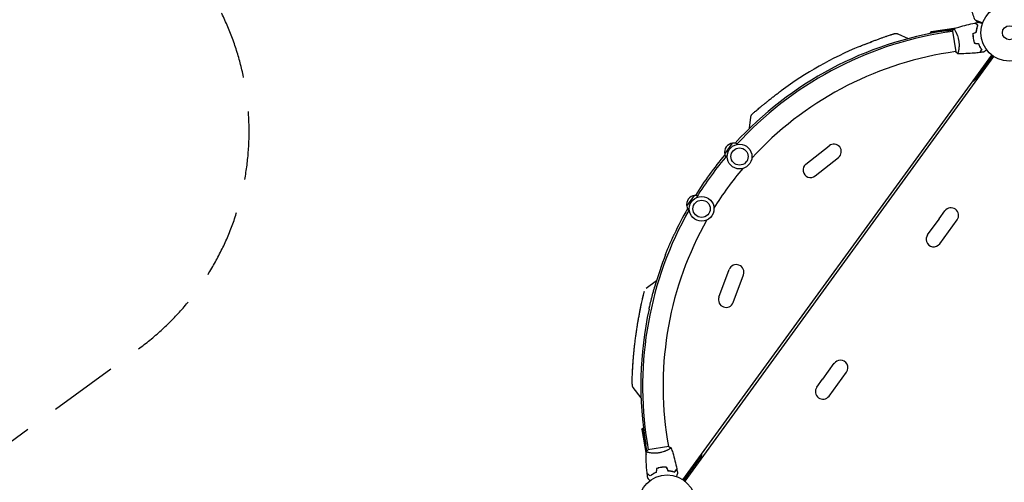
# Model space of a CAD drawing. Units: millimetres. Extents: x -9678 to 9884, y -7863 to 11186.
# Drawn here: x -7529 to -5699, y 1013 to 1873 of the extents above; entities that cross this region are included whole.
import ezdxf

# ---------------------------------------------------------------- set-up
doc = ezdxf.new("R2010")
doc.units = ezdxf.units.MM
doc.header["$LTSCALE"] = 20
doc.linetypes.add('HIDDEN', pattern=[9.525, 6.35, -3.175])
doc.layers.add('2d', color=230, linetype='Continuous')
doc.layers.add('ASTM-BufferZone', color=240, linetype='HIDDEN')

msp = doc.modelspace()

# ---------------------------------------------------------------- linework, layer by layer
at = {"layer": '2d'}
for p, q in [((-5794.1, 1854.9), (-5837.1, 1848.5)), ((-5835.4, 1850.8), (-5837.1, 1848.5)), ((-5837.1, 1848.5), (-5836.9, 1847.3)), ((-5835.4, 1850.8), (-5788.6, 1857.8)), ((-5795.6, 1851.3), (-5809.6, 1849.1)), ((-5806.2, 1852.6), (-5794.4, 1854.4)), ((-5795.7, 1851.8), (-5789.6, 1813.2)), ((-5792.4, 1855.2), (-5792.4, 1855.2)), ((-5790.5, 1852.1), (-5790.5, 1852.1)), ((-5749.1, 1861.1), (-5748.9, 1861.2)), ((-5896.9, 1846.5), (-5878.1, 1837.8)), ((-5756.6, 1836.2), (-5756.8, 1836.2)), ((-5789.7, 1813.7), (-5803.6, 1811.5)), ((-5784.6, 1814.6), (-5784.6, 1814.6)), ((-6296.4, 1017.4), (-5722.7, 1807.1)), ((-5719.5, 1804.8), (-6293.2, 1015.1)), ((-5721.1, 1805.9), (-5752, 1763.4)), ((-5749.6, 1763.3), (-5751.2, 1764.4)), ((-6172.6, 1671.2), (-6170.4, 1691.8)), ((-6218.9, 1623.1), (-6204.2, 1643.3)), ((-6068, 1604.4), (-6024.9, 1638.6)), ((-6050.6, 1582.5), (-6007.5, 1616.6)), ((-6289.4, 1526), (-6274.7, 1546.2)), ((-5831.1, 1487.8), (-5820.5, 1502.3)), ((-5820.3, 1502.7), (-5809.6, 1517.3)), ((-5819.3, 1456.4), (-5787, 1500.9)), ((-5841.9, 1472.9), (-5831.3, 1487.5)), ((-6229.5, 1356.9), (-6210.3, 1408.5)), ((-6203.3, 1347.2), (-6184.1, 1398.7)), ((-6345.6, 1387.7), (-6364.6, 1373.1)), ((-6026, 1219.5), (-6015.4, 1234.1)), ((-6036.8, 1204.7), (-6026.3, 1219.2)), ((-6025, 1173.2), (-5992.7, 1217.7)), ((-6047.7, 1189.7), (-6037, 1204.3)), ((-6374.3, 1169.9), (-6388.9, 1188.9)), ((-6372.8, 1111.1), (-6371.2, 1113.4)), ((-6372.8, 1111.1), (-6365, 1064.5)), ((-6371.2, 1113.4), (-6369.9, 1113.6)), ((-6364, 1070.6), (-6371.2, 1113.4)), ((-6363.5, 1071.1), (-6365.5, 1082.8)), ((-6363.2, 1087.1), (-6361, 1073.2)), ((-6325.6, 1093), (-6323.4, 1079.1)), ((-6322.9, 1079.2), (-6361.5, 1073.1)), ((-6360.2, 1068), (-6360.2, 1068)), ((-6322.6, 1074), (-6322.6, 1074)), ((-6294.8, 1016.3), (-6263.9, 1058.8)), ((-6263, 1056.6), (-6264.7, 1057.8)), ((-6355.9, 1025.7), (-6356, 1025.9)), ((-6334.6, 1040.7), (-6334.6, 1040.9))]:
    msp.add_line(p, q, dxfattribs=at)
for centre, radius in [((-5689.9, 1848.8), 53), ((-5689.9, 1848.8), 13), ((-6191.3, 1618.5), 23), ((-6191.3, 1618.5), 16), ((-6261.8, 1521.4), 23), ((-6261.8, 1521.4), 16), ((-6325.9, 973.4), 53)]:
    msp.add_circle(centre, radius, dxfattribs=at)
for centre, radius, start, end in [((-5707.7, 1192.9), 667, 98.5, 137.5272), ((-5705.4, 1191.3), 666, 99, 137.5477), ((-5705.4, 1191.3), 628, 99, 137.5139), ((-5700.3, 1179.9), 697, 112.6114, 126.3886), ((-5727.1, 1806.2), 5, 324, 5.1897), ((-5764.1, 1772.2), 15, 294.0736, 324), ((-6202.2, 1626.4), 17, 96.6679, 191.3321), ((-6201.4, 1626.4), 17, 69.4379, 99.8135), ((-6016.2, 1627.6), 14, 308.4066, 128.4066), ((-5707.7, 1192.9), 667, 139.9865, 148.0135), ((-5705.4, 1191.3), 666, 139.8103, 148.1897), ((-6201.9, 1625.6), 17, 188.1865, 207.7947), ((-5705.4, 1191.3), 628, 139.8441, 148.1559), ((-6059.3, 1593.4), 14, 128.4066, 308.4066), ((-6272.7, 1529.3), 17, 96.6679, 191.3321), ((-6271.9, 1529.3), 17, 80.2053, 99.8135), ((-5705.4, 1191.3), 666, 150.4523, 189), ((-5707.7, 1192.9), 667, 150.4728, 155.115), ((-6272.5, 1528.5), 17, 188.1865, 218.5621), ((-5798.3, 1509.1), 14, 324, 144), ((-5705.4, 1191.3), 628, 150.4861, 189), ((-5809.1, 1494.3), 14, 143.1022, 144.8978), ((-5819.9, 1479.4), 14, 143.1022, 144.8978), ((-5830.6, 1464.6), 14, 143.4236, 198), ((-5830.6, 1464.6), 14, 198, 324), ((-5707.7, 1192.9), 667, 158.5905, 164.091), ((-6197.2, 1403.6), 14, 339.5934, 159.5934), ((-6216.4, 1352), 14, 159.5934, 339.5934), ((-5707.7, 1192.9), 667, 167.7434, 189.5), ((-6004, 1225.9), 14, 90, 144.5764), ((-6004, 1225.9), 14, 324, 90), ((-6014.8, 1211.1), 14, 143.1022, 144.8978), ((-6036.4, 1181.4), 14, 144, 324), ((-6025.6, 1196.3), 14, 143.1022, 144.8978), ((-6276, 1067.6), 15, 324, 353.9264), ((-6296.9, 1021.9), 5, 282.8118, 324)]:
    msp.add_arc(centre, radius, start, end, dxfattribs=at)
for points, knots in [([(-5753.6, 1872), (-5754.8, 1875.1), (-5756, 1878.3), (-5758.3, 1885.2), (-5759.5, 1889.1), (-5761.5, 1896.9), (-5762.4, 1900.9), (-5763.9, 1908.8), (-5764.5, 1912.8), (-5765.3, 1918.9), (-5765.5, 1921), (-5765.7, 1923.1)], [0, 0, 0, 0, 10.003757, 10.003757, 22.094246, 22.094246, 34.223001, 34.223001, 46.347915, 46.347915, 52.72886, 52.72886, 52.72886, 52.72886]), ([(-5793.3, 1856.2), (-5790.2, 1857.3), (-5787.1, 1858.3), (-5779, 1860.8), (-5774, 1862.2), (-5764, 1864.7), (-5759.1, 1865.8), (-5754.1, 1866.8)], [0.059167, 0.059167, 0.059167, 0.059167, 10.001334, 10.001334, 25.653133, 25.653133, 40.963039, 40.963039, 40.963039, 40.963039]), ([(-5748.6, 1862.8), (-5749.2, 1863.2), (-5749.8, 1863.7), (-5750.9, 1864.4), (-5751.4, 1864.8), (-5752.1, 1865.3), (-5752.3, 1865.4), (-5752.7, 1865.7), (-5752.9, 1865.9), (-5753.3, 1866.2), (-5753.6, 1866.4), (-5753.9, 1866.6), (-5753.9, 1866.6), (-5754, 1866.7), (-5754.1, 1866.7), (-5754.1, 1866.7), (-5754.1, 1866.8), (-5754.1, 1866.8), (-5754.1, 1866.8), (-5754.1, 1866.8), (-5754.1, 1866.8), (-5754.1, 1866.8)], [0, 0, 0, 0, 0.00350666, 0.00350666, 0.00701332, 0.00701332, 0.00876665, 0.00876665, 0.01051997, 0.01051997, 0.01402663, 0.01402663, 0.01577996, 0.01577996, 0.01753329, 0.01753329, 0.02103995, 0.02103995, 0.02454661, 0.02454661, 0.02744921, 0.02744921, 0.02744921, 0.02744921]), ([(-5748.4, 1862.9), (-5749, 1863.3), (-5749.6, 1863.7), (-5750.7, 1864.5), (-5751.2, 1864.9), (-5751.8, 1865.4), (-5752, 1865.5), (-5752.4, 1865.8), (-5752.6, 1865.9), (-5753.1, 1866.3), (-5753.3, 1866.5), (-5753.6, 1866.6), (-5753.7, 1866.7), (-5753.7, 1866.7), (-5753.8, 1866.8), (-5753.8, 1866.8), (-5753.8, 1866.8), (-5753.8, 1866.8), (-5753.8, 1866.8), (-5753.8, 1866.8), (-5753.9, 1866.8), (-5753.9, 1866.8), (-5753.9, 1866.8), (-5753.9, 1866.8)], [0, 0, 0, 0, 0.0035063, 0.0035063, 0.0070126, 0.0070126, 0.00876575, 0.00876575, 0.0105189, 0.0105189, 0.0140252, 0.0140252, 0.01577835, 0.01577835, 0.01665493, 0.01665493, 0.0175315, 0.0175315, 0.02103781, 0.02103781, 0.02454411, 0.02454411, 0.0274484, 0.0274484, 0.0274484, 0.0274484]), ([(-5739.7, 1867), (-5740.5, 1867.3), (-5741.3, 1867.6), (-5743.2, 1868.3), (-5744.3, 1868.7), (-5745.8, 1869.2), (-5746.2, 1869.4), (-5747.2, 1869.7), (-5747.6, 1869.8), (-5748.8, 1870.3), (-5749.5, 1870.5), (-5750.3, 1870.8), (-5750.6, 1870.9), (-5751, 1871.1), (-5751.2, 1871.2), (-5751.6, 1871.3), (-5751.8, 1871.4), (-5752.1, 1871.5), (-5752.3, 1871.6), (-5753, 1871.8), (-5753.4, 1871.9), (-5753.5, 1872), (-5753.6, 1872), (-5753.6, 1872), (-5753.6, 1872)], [0.00283681, 0.00283681, 0.00283681, 0.00283681, 0.00632218, 0.00632218, 0.01142429, 0.01142429, 0.01397535, 0.01397535, 0.0165264, 0.0165264, 0.02162851, 0.02162851, 0.02417957, 0.02417957, 0.02673062, 0.02673062, 0.02928168, 0.02928168, 0.03183273, 0.03183273, 0.04203696, 0.04203696, 0.04203696, 0.04501362, 0.04501362, 0.04501362, 0.04501362]), ([(-5746.1, 1868.3), (-5746.1, 1868.3), (-5746.1, 1868.3), (-5746, 1868.2), (-5746, 1868.2), (-5746, 1868.2), (-5746, 1868.2), (-5746, 1868.2), (-5746, 1868.2), (-5745.9, 1868.2), (-5745.8, 1868.2), (-5745.4, 1868), (-5745.1, 1867.9), (-5744.3, 1867.6), (-5744, 1867.5), (-5743.5, 1867.2), (-5743.1, 1867.1), (-5742.1, 1866.7), (-5741.4, 1866.5), (-5740.5, 1866.1), (-5740.3, 1866), (-5740.1, 1866)], [0.03093242, 0.03093242, 0.03093242, 0.03093242, 0.03756195, 0.03756195, 0.04131815, 0.04131815, 0.04225719, 0.04225719, 0.04319624, 0.04319624, 0.04507434, 0.04507434, 0.04883054, 0.04883054, 0.05070863, 0.05070863, 0.05258673, 0.05258673, 0.05634293, 0.05634293, 0.05718798, 0.05718798, 0.05718798, 0.05718798]), ([(-5793.4, 1856.2), (-5793.4, 1856.2), (-5793.4, 1856.2), (-5793.4, 1856.2), (-5793.4, 1856.2), (-5793.3, 1856.2), (-5793.3, 1856.2), (-5793.2, 1856.2), (-5793.2, 1856.2), (-5793, 1856), (-5792.8, 1855.7), (-5792.3, 1855), (-5792.1, 1854.7), (-5791.7, 1854.1), (-5791.5, 1853.8), (-5790.9, 1852.7), (-5790.4, 1851.8), (-5789.7, 1850.6), (-5789.6, 1850.3), (-5789.3, 1849.8), (-5789.2, 1849.5), (-5788.7, 1848.7), (-5788.5, 1848.1), (-5787.9, 1846.9), (-5787.6, 1846.2), (-5787.2, 1845.2), (-5787.1, 1844.9), (-5786.8, 1844.2), (-5786.7, 1843.8), (-5786, 1842), (-5785.5, 1840.5), (-5784.9, 1838.1), (-5784.7, 1837.2), (-5784.3, 1835.6), (-5784.2, 1834.7), (-5784, 1833.9)], [0.12220864, 0.12220864, 0.12220864, 0.12220864, 0.12268837, 0.12268837, 0.12524335, 0.12524335, 0.12652085, 0.12652085, 0.12779834, 0.12779834, 0.13290832, 0.13290832, 0.13546331, 0.13546331, 0.1380183, 0.1380183, 0.14312827, 0.14312827, 0.14440577, 0.14440577, 0.14568326, 0.14568326, 0.14823825, 0.14823825, 0.15079324, 0.15079324, 0.15207073, 0.15207073, 0.15334823, 0.15334823, 0.15845821, 0.15845821, 0.16101319, 0.16101319, 0.16356818, 0.16356818, 0.16356818, 0.16356818]), ([(-5751.1, 1850.3), (-5751, 1851.6), (-5750.9, 1852.8), (-5750.6, 1855), (-5750.4, 1856.1), (-5749.9, 1858.2), (-5749.7, 1859.2), (-5749.2, 1861.1), (-5748.9, 1862), (-5748.6, 1862.8)], [0, 0, 0, 0, 0.00398181, 0.00398181, 0.00796362, 0.00796362, 0.01194542, 0.01194542, 0.01592723, 0.01592723, 0.01592723, 0.01592723]), ([(-5750.9, 1850.2), (-5750.8, 1851.5), (-5750.7, 1852.7), (-5750.4, 1855), (-5750.2, 1856.1), (-5749.8, 1857.7), (-5749.7, 1858.2), (-5749.5, 1859.2), (-5749.3, 1859.7), (-5748.9, 1861.1), (-5748.7, 1862), (-5748.4, 1862.9)], [0, 0, 0, 0, 0.00404294, 0.00404294, 0.00808588, 0.00808588, 0.01010735, 0.01010735, 0.01212882, 0.01212882, 0.01617176, 0.01617176, 0.01617176, 0.01617176]), ([(-5968.3, 1823.3), (-5965.9, 1824.3), (-5963.6, 1825.2), (-5959, 1827.1), (-5956.7, 1828), (-5952.1, 1829.8), (-5949.8, 1830.7), (-5945.4, 1832.4), (-5943.2, 1833.3), (-5938.9, 1834.9), (-5936.8, 1835.6), (-5932.8, 1837.1), (-5930.8, 1837.8), (-5927.1, 1839.2), (-5925.3, 1839.8), (-5921.9, 1841), (-5920.2, 1841.6), (-5917.2, 1842.6), (-5915.8, 1843.1), (-5913.2, 1843.9), (-5912, 1844.3), (-5909.9, 1845), (-5909, 1845.4), (-5907.3, 1845.9), (-5906.6, 1846.1), (-5905.5, 1846.5), (-5905.1, 1846.6), (-5904.4, 1846.8), (-5904.3, 1846.9), (-5904.2, 1846.9), (-5904.2, 1846.9), (-5904.2, 1846.9), (-5904.2, 1846.9), (-5904.2, 1846.9)], [0, 0, 0, 0, 7.513744, 7.513744, 15.063121, 15.063121, 22.620268, 22.620268, 30.167374, 30.167374, 37.715454, 37.715454, 45.221931, 45.221931, 52.705218, 52.705218, 60.164797, 60.164797, 67.564491, 67.564491, 74.916528, 74.916528, 82.227634, 82.227634, 89.488269, 89.488269, 96.715496, 96.715496, 103.920528, 103.920528, 104.664686, 104.664686, 105.193899, 105.193899, 105.193899, 105.193899]), ([(-5955.3, 1828.6), (-5955, 1828.7), (-5954.7, 1828.8), (-5952.2, 1829.8), (-5949.9, 1830.7), (-5946.4, 1832), (-5945.2, 1832.5), (-5944, 1833)], [14.089576, 14.089576, 14.089576, 14.089576, 15.014927, 15.014927, 22.571374, 22.571374, 26.769671, 26.769671, 26.769671, 26.769671]), ([(-5919, 1842), (-5918.9, 1842), (-5918.9, 1842), (-5917.3, 1842.6), (-5915.8, 1843.1), (-5913.3, 1843.9), (-5912.1, 1844.3), (-5909.9, 1845), (-5909, 1845.3), (-5907.4, 1845.9), (-5906.7, 1846.1), (-5905.5, 1846.5), (-5905.1, 1846.6), (-5904.5, 1846.8), (-5904.3, 1846.9), (-5904.2, 1846.9), (-5904.2, 1846.9), (-5904.2, 1846.9), (-5904.2, 1846.9), (-5904.2, 1846.9), (-5904.2, 1846.9), (-5904.2, 1846.9), (-5904.2, 1846.9), (-5904.2, 1846.9), (-5904.2, 1846.9), (-5904.2, 1846.9), (-5904.2, 1846.9), (-5904.1, 1846.9), (-5904, 1847), (-5903.6, 1847.1), (-5903.5, 1847.1), (-5902.7, 1847.3), (-5902.1, 1847.4), (-5900.6, 1847.4), (-5899.6, 1847.3), (-5898.1, 1846.9), (-5897.5, 1846.7), (-5896.9, 1846.5)], [59.667663, 59.667663, 59.667663, 59.667663, 60.107098, 60.107098, 67.510978, 67.510978, 74.866399, 74.866399, 82.169434, 82.169434, 89.438238, 89.438238, 96.659027, 96.659027, 103.849661, 103.849661, 104.632901, 104.632901, 105.220323, 105.220323, 105.247896, 105.247896, 105.250814, 105.250814, 105.253753, 105.253753, 105.259683, 105.259683, 105.633283, 105.633283, 106.21904, 106.21904, 107.982183, 107.982183, 110.853652, 110.853652, 112.67075, 112.67075, 112.67075, 112.67075]), ([(-5784, 1833.9), (-5783.9, 1833), (-5783.8, 1832.2), (-5783.6, 1830.5), (-5783.6, 1829.6), (-5783.5, 1828.4), (-5783.5, 1828), (-5783.4, 1827.2), (-5783.4, 1826.8), (-5783.4, 1825.5), (-5783.4, 1824.8), (-5783.5, 1823.2), (-5783.5, 1822.5), (-5783.7, 1821), (-5783.7, 1820.3), (-5783.9, 1818.3), (-5784.1, 1817.1), (-5784.4, 1815.4), (-5784.5, 1814.9), (-5784.7, 1813.9), (-5784.8, 1813.4), (-5785.1, 1812.2), (-5785.3, 1811.5), (-5785.5, 1810.7), (-5785.6, 1810.5), (-5785.7, 1810.1), (-5785.8, 1810), (-5785.9, 1809.8), (-5785.9, 1809.8), (-5785.9, 1809.8), (-5786, 1809.8), (-5786, 1809.8), (-5786, 1809.8), (-5786, 1809.8), (-5786, 1809.8), (-5786, 1809.8)], [0.16356818, 0.16356818, 0.16356818, 0.16356818, 0.1661247, 0.1661247, 0.16868122, 0.16868122, 0.16995948, 0.16995948, 0.17123774, 0.17123774, 0.17379425, 0.17379425, 0.17635077, 0.17635077, 0.17890729, 0.17890729, 0.18402032, 0.18402032, 0.18657684, 0.18657684, 0.18913336, 0.18913336, 0.19424639, 0.19424639, 0.19680291, 0.19680291, 0.19935943, 0.19935943, 0.20063769, 0.20063769, 0.20191595, 0.20191595, 0.20447247, 0.20447247, 0.20490292, 0.20490292, 0.20490292, 0.20490292]), ([(-5757.7, 1847.4), (-5757.8, 1845.9), (-5757.8, 1844.4), (-5757.6, 1842), (-5757.6, 1841.3), (-5757.4, 1839.7), (-5757.3, 1838.9), (-5757.2, 1838.1)], [0, 0, 0, 0, 0.004702909, 0.004702909, 0.007054363, 0.007054363, 0.009405818, 0.009405818, 0.009405818, 0.009405818]), ([(-5757.5, 1847.2), (-5757.6, 1845.8), (-5757.6, 1844.3), (-5757.4, 1842), (-5757.3, 1841.2), (-5757.2, 1839.7), (-5757.1, 1838.9), (-5757, 1838.2)], [0, 0, 0, 0, 0.004616902, 0.004616902, 0.006925353, 0.006925353, 0.009233803, 0.009233803, 0.009233803, 0.009233803]), ([(-5757.2, 1838.1), (-5756.9, 1836.6), (-5756.6, 1835), (-5756, 1832.8), (-5755.8, 1832.1), (-5755.3, 1830.6), (-5755.1, 1829.9), (-5754.9, 1829.2)], [0.009405818, 0.009405818, 0.009405818, 0.009405818, 0.01410835, 0.01410835, 0.016459616, 0.016459616, 0.018810883, 0.018810883, 0.018810883, 0.018810883]), ([(-5757, 1838.2), (-5756.7, 1836.6), (-5756.4, 1835.1), (-5755.8, 1832.9), (-5755.6, 1832.2), (-5755.2, 1830.8), (-5755, 1830), (-5754.7, 1829.4)], [0.009233803, 0.009233803, 0.009233803, 0.009233803, 0.013850802, 0.013850802, 0.016159301, 0.016159301, 0.0184678, 0.0184678, 0.0184678, 0.0184678]), ([(-5968.2, 1823.3), (-5965.9, 1824.3), (-5963.6, 1825.2), (-5960, 1826.7), (-5958.7, 1827.2), (-5957.3, 1827.8)], [0.025206, 0.025206, 0.025206, 0.025206, 7.460269, 7.460269, 11.832086, 11.832086, 11.832086, 11.832086]), ([(-5786, 1809.8), (-5787.1, 1810.7), (-5788.1, 1811.7), (-5789.3, 1812.9), (-5789.5, 1813.1), (-5789.6, 1813.2)], [0, 0, 0, 0, 4.405135, 4.405135, 5.108724, 5.108724, 5.108724, 5.108724]), ([(-5745.4, 1811.8), (-5748.7, 1811.4), (-5752, 1811.1), (-5760.5, 1810.4), (-5765.6, 1810.1), (-5775.9, 1809.7), (-5780.9, 1809.7), (-5786, 1809.8)], [0, 0, 0, 0, 10.001335, 10.001335, 25.652861, 25.652861, 40.904303, 40.904303, 40.904303, 40.904303]), ([(-5747.6, 1828.4), (-5747.2, 1827.3), (-5746.7, 1826.2), (-5745.7, 1824.1), (-5745.1, 1823.1), (-5744.1, 1821.3), (-5743.5, 1820.4), (-5742.5, 1818.8), (-5741.9, 1818), (-5741.4, 1817.3)], [0, 0, 0, 0, 0.00398181, 0.00398181, 0.00796362, 0.00796362, 0.01194542, 0.01194542, 0.01592723, 0.01592723, 0.01592723, 0.01592723]), ([(-5747.5, 1828.6), (-5747, 1827.4), (-5746.5, 1826.3), (-5745.5, 1824.2), (-5745, 1823.2), (-5744.2, 1821.8), (-5743.9, 1821.3), (-5743.3, 1820.5), (-5743.1, 1820), (-5742.2, 1818.8), (-5741.7, 1818), (-5741.2, 1817.3)], [0, 0, 0, 0, 0.00404294, 0.00404294, 0.00808588, 0.00808588, 0.01010735, 0.01010735, 0.01212882, 0.01212882, 0.01617176, 0.01617176, 0.01617176, 0.01617176]), ([(-5741.4, 1817.3), (-5741.9, 1816.7), (-5742.3, 1816.1), (-5743.1, 1815), (-5743.4, 1814.5), (-5743.9, 1813.9), (-5744.1, 1813.7), (-5744.4, 1813.3), (-5744.5, 1813.1), (-5744.8, 1812.6), (-5745, 1812.4), (-5745.2, 1812.1), (-5745.3, 1812), (-5745.3, 1811.9), (-5745.4, 1811.9), (-5745.4, 1811.9), (-5745.4, 1811.9), (-5745.4, 1811.8), (-5745.4, 1811.8), (-5745.4, 1811.8), (-5745.4, 1811.8), (-5745.4, 1811.8)], [0, 0, 0, 0, 0.00350666, 0.00350666, 0.00701332, 0.00701332, 0.00876665, 0.00876665, 0.01051997, 0.01051997, 0.01402663, 0.01402663, 0.01577996, 0.01577996, 0.01753329, 0.01753329, 0.02103995, 0.02103995, 0.02454661, 0.02454661, 0.02744921, 0.02744921, 0.02744921, 0.02744921]), ([(-5741.2, 1817.3), (-5741.6, 1816.7), (-5742.1, 1816.1), (-5742.8, 1815), (-5743.2, 1814.5), (-5743.7, 1813.9), (-5743.8, 1813.7), (-5744.1, 1813.3), (-5744.2, 1813.1), (-5744.6, 1812.6), (-5744.8, 1812.4), (-5745, 1812.1), (-5745, 1812), (-5745.1, 1812), (-5745.1, 1812), (-5745.1, 1811.9), (-5745.1, 1811.9), (-5745.1, 1811.9), (-5745.1, 1811.9), (-5745.1, 1811.9), (-5745.1, 1811.9), (-5745.1, 1811.9), (-5745.2, 1811.9), (-5745.2, 1811.9)], [0, 0, 0, 0, 0.0035063, 0.0035063, 0.0070126, 0.0070126, 0.00876575, 0.00876575, 0.0105189, 0.0105189, 0.0140252, 0.0140252, 0.01577835, 0.01577835, 0.01665493, 0.01665493, 0.0175315, 0.0175315, 0.02103781, 0.02103781, 0.02454411, 0.02454411, 0.0274484, 0.0274484, 0.0274484, 0.0274484]), ([(-5732.3, 1816.9), (-5732.5, 1816.8), (-5732.6, 1816.7), (-5733.4, 1816), (-5734.1, 1815.5), (-5734.9, 1814.9), (-5735.2, 1814.6), (-5735.6, 1814.3), (-5735.9, 1814.1), (-5736.3, 1813.7), (-5736.5, 1813.6), (-5736.8, 1813.3), (-5736.9, 1813.2), (-5737.1, 1813.1), (-5737.2, 1813), (-5737.2, 1813), (-5737.3, 1813), (-5737.3, 1812.9), (-5737.3, 1812.9), (-5737.3, 1812.9), (-5737.3, 1812.9), (-5737.3, 1812.9), (-5737.3, 1812.9), (-5737.3, 1812.9)], [0.00292306, 0.00292306, 0.00292306, 0.00292306, 0.00379004, 0.00379004, 0.00758008, 0.00758008, 0.0094751, 0.0094751, 0.01137012, 0.01137012, 0.01326514, 0.01326514, 0.01516016, 0.01516016, 0.01705518, 0.01705518, 0.01800269, 0.01800269, 0.0189502, 0.0189502, 0.02274024, 0.02274024, 0.02935902, 0.02935902, 0.02935902, 0.02935902]), ([(-6170.4, 1691.8), (-6170.3, 1692.7), (-6170, 1693.7), (-6169.3, 1695.4), (-6168.8, 1696.3), (-6167.9, 1697.4), (-6167.6, 1697.7), (-6167.2, 1698.1), (-6167.1, 1698.1), (-6167.1, 1698.2), (-6167, 1698.2), (-6167, 1698.2), (-6167, 1698.2), (-6167, 1698.2), (-6167, 1698.2), (-6167, 1698.2), (-6167, 1698.2), (-6167, 1698.2), (-6167, 1698.2), (-6167, 1698.2), (-6167, 1698.2), (-6167, 1698.2), (-6167, 1698.2), (-6167, 1698.2), (-6167, 1698.2), (-6167, 1698.2), (-6167, 1698.2), (-6167, 1698.2), (-6167, 1698.2), (-6167, 1698.2), (-6167, 1698.2), (-6167, 1698.2), (-6167, 1698.2), (-6167, 1698.2), (-6167, 1698.2), (-6166.9, 1698.3), (-6166.9, 1698.3), (-6166.6, 1698.5), (-6166.4, 1698.8), (-6165.6, 1699.4), (-6165.2, 1699.8), (-6164, 1700.8), (-6163.4, 1701.4), (-6161.9, 1702.7), (-6161, 1703.4), (-6159.1, 1705), (-6158.1, 1705.9), (-6155.8, 1707.8), (-6154.6, 1708.9), (-6152, 1711), (-6150.6, 1712.2), (-6147.7, 1714.6), (-6146.2, 1715.8), (-6143, 1718.4), (-6141.3, 1719.8), (-6137.8, 1722.6), (-6136, 1724), (-6132.4, 1726.9), (-6130.5, 1728.3), (-6126.7, 1731.3), (-6124.7, 1732.8), (-6121.7, 1735), (-6120.7, 1735.8), (-6117.8, 1738), (-6115.8, 1739.5), (-6113.8, 1741)], [0, 0, 0, 0, 2.849261, 2.849261, 5.708602, 5.708602, 7.127525, 7.127525, 7.305372, 7.305372, 7.372062, 7.372062, 7.397074, 7.397074, 7.401486, 7.401486, 7.403694, 7.403694, 7.405924, 7.405924, 7.408131, 7.408131, 7.410349, 7.410349, 7.412573, 7.412573, 7.417057, 7.417057, 7.452901, 7.452901, 7.593974, 7.593974, 8.017175, 8.017175, 9.286836, 9.286836, 13.097267, 13.097267, 20.330878, 20.330878, 27.527544, 27.527544, 34.722222, 34.722222, 41.9714, 41.9714, 49.26359, 49.26359, 56.597367, 56.597367, 63.978668, 63.978668, 71.407082, 71.407082, 78.874905, 78.874905, 86.37638, 86.37638, 93.90895, 93.90895, 101.448337, 101.448337, 105.221061, 105.221061, 112.668866, 112.668866, 112.668866, 112.668866]), ([(-6125, 1732.6), (-6124.2, 1733.1), (-6123.5, 1733.7), (-6121.7, 1735), (-6120.7, 1735.8), (-6117.8, 1738), (-6115.8, 1739.5), (-6113.8, 1741)], [91.587681, 91.587681, 91.587681, 91.587681, 94.451786, 94.451786, 98.228448, 98.228448, 105.679323, 105.679323, 105.679323, 105.679323]), ([(-6155.1, 1708.4), (-6154.5, 1708.9), (-6153.9, 1709.4), (-6152, 1711), (-6150.6, 1712.2), (-6147.7, 1714.6), (-6146.2, 1715.8), (-6143, 1718.4), (-6141.3, 1719.8), (-6137.9, 1722.5), (-6136.3, 1723.8), (-6134.6, 1725.1)], [46.010493, 46.010493, 46.010493, 46.010493, 49.602806, 49.602806, 56.972239, 56.972239, 64.394092, 64.394092, 71.884222, 71.884222, 78.907866, 78.907866, 78.907866, 78.907866]), ([(-6328.6, 1436.4), (-6327.8, 1438.5), (-6327, 1440.6), (-6325.3, 1444.7), (-6324.5, 1446.8), (-6323.4, 1449.3), (-6323.2, 1449.7), (-6322.8, 1450.7), (-6322.6, 1451.2), (-6322, 1452.7), (-6321.6, 1453.6), (-6320.4, 1456.4), (-6319.7, 1458.1), (-6318.6, 1460.6), (-6318.2, 1461.5), (-6317.5, 1463), (-6317.2, 1463.8), (-6316.2, 1465.9), (-6315.6, 1467.2), (-6315, 1468.7), (-6314.8, 1469), (-6314.6, 1469.6), (-6314.5, 1469.8), (-6314.1, 1470.6), (-6313.9, 1471.1), (-6313.3, 1472.4), (-6313, 1473.1), (-6312.7, 1473.6)], [0, 0, 0, 0, 0.0067353, 0.0067353, 0.0134706, 0.0134706, 0.01515443, 0.01515443, 0.01683825, 0.01683825, 0.0202059, 0.0202059, 0.0269412, 0.0269412, 0.03030885, 0.03030885, 0.0336765, 0.0336765, 0.0404118, 0.0404118, 0.04209563, 0.04209563, 0.04377946, 0.04377946, 0.04714711, 0.04714711, 0.05388241, 0.05388241, 0.05388241, 0.05388241]), ([(-6359.5, 1334.5), (-6359.3, 1335.2), (-6359.1, 1336), (-6358.9, 1337.3), (-6358.8, 1337.5), (-6358.7, 1338.1), (-6358.6, 1338.4), (-6358.4, 1339.3), (-6358.3, 1339.9), (-6357.8, 1342), (-6357.5, 1343.5), (-6356.9, 1345.9), (-6356.7, 1346.8), (-6356.3, 1348.6), (-6356, 1349.5), (-6355.4, 1352.3), (-6354.9, 1354.2), (-6354.1, 1357.2), (-6353.8, 1358.3), (-6353.3, 1360.4), (-6353, 1361.5), (-6352.2, 1364.7), (-6351.6, 1366.9), (-6350.4, 1371.3), (-6349.8, 1373.5), (-6349.1, 1375.8)], [0, 0, 0, 0, 0.00698765, 0.00698765, 0.00873456, 0.00873456, 0.01048147, 0.01048147, 0.01397529, 0.01397529, 0.02096294, 0.02096294, 0.02445676, 0.02445676, 0.02795058, 0.02795058, 0.03493823, 0.03493823, 0.03843205, 0.03843205, 0.04192587, 0.04192587, 0.04891352, 0.04891352, 0.05590116, 0.05590116, 0.05590116, 0.05590116]), ([(-6390.9, 1195.1), (-6390.9, 1195.2), (-6390.9, 1195.2), (-6390.9, 1195.4), (-6390.9, 1195.7), (-6390.9, 1196.5), (-6390.9, 1197.1), (-6390.9, 1198.5), (-6390.8, 1199.3), (-6390.8, 1201.2), (-6390.8, 1202.3), (-6390.7, 1204.7), (-6390.6, 1206), (-6390.5, 1208.9), (-6390.5, 1210.5), (-6390.4, 1213.9), (-6390.3, 1215.7), (-6390.1, 1219.5), (-6390, 1221.5), (-6389.8, 1225.7), (-6389.6, 1227.9), (-6389.3, 1232.4), (-6389.2, 1234.8), (-6388.8, 1239.7), (-6388.6, 1242.2), (-6388.2, 1247.3), (-6388, 1249.9), (-6387.5, 1255.2), (-6387.2, 1257.9), (-6386.6, 1263.4), (-6386.3, 1266.2), (-6385.7, 1271.7), (-6385.4, 1274.6), (-6384.6, 1280.2), (-6384.3, 1283), (-6383.5, 1288.6), (-6383.1, 1291.4), (-6382.3, 1297), (-6381.9, 1299.7), (-6381, 1305.1), (-6380.6, 1307.8), (-6379.7, 1313.1), (-6379.2, 1315.7), (-6378.3, 1320.8), (-6377.9, 1323.2), (-6376.9, 1328), (-6376.5, 1330.4), (-6375.6, 1334.8), (-6375.2, 1337), (-6374.3, 1341.1), (-6373.9, 1343.1), (-6373.1, 1346.9), (-6372.7, 1348.6), (-6371.9, 1352), (-6371.6, 1353.5), (-6370.9, 1356.4), (-6370.6, 1357.7), (-6370, 1360.2), (-6369.8, 1361.2), (-6369.3, 1363.2), (-6369.1, 1364), (-6368.8, 1365.4), (-6368.6, 1366), (-6368.4, 1366.9), (-6368.3, 1367.2), (-6368.2, 1367.5), (-6368.2, 1367.6), (-6368.2, 1367.6), (-6368.2, 1367.6), (-6368.2, 1367.6), (-6368.2, 1367.6), (-6368.2, 1367.6), (-6368.2, 1367.6), (-6368.2, 1367.6)], [0, 0, 0, 0, 4.363212, 4.363212, 12.56305, 12.56305, 20.783182, 20.783182, 29.040852, 29.040852, 37.311673, 37.311673, 45.641976, 45.641976, 53.984244, 53.984244, 62.363174, 62.363174, 70.809422, 70.809422, 79.245484, 79.245484, 87.696441, 87.696441, 96.187494, 96.187494, 104.68107, 104.68107, 113.19275, 113.19275, 121.687052, 121.687052, 130.213038, 130.213038, 138.707139, 138.707139, 147.226525, 147.226525, 155.706424, 155.706424, 164.206597, 164.206597, 172.662119, 172.662119, 181.100991, 181.100991, 189.547618, 189.547618, 197.929101, 197.929101, 206.280036, 206.280036, 214.603448, 214.603448, 222.897094, 222.897094, 231.158199, 231.158199, 239.369346, 239.369346, 247.576482, 247.576482, 255.80277, 255.80277, 264.037782, 264.037782, 267.866426, 267.866426, 269.142354, 269.142354, 269.567656, 269.567656, 269.568747, 269.568747, 269.568747, 269.568747]), ([(-6371.6, 1353.6), (-6371.5, 1353.9), (-6371.4, 1354.2), (-6371, 1356), (-6370.7, 1357.3), (-6370.2, 1359.5), (-6370, 1360.3), (-6369.8, 1361.1)], [220.325232, 220.325232, 220.325232, 220.325232, 222.003729, 222.003729, 230.256833, 230.256833, 236.435059, 236.435059, 236.435059, 236.435059]), ([(-6376.6, 1330), (-6376.4, 1330.7), (-6376.3, 1331.3), (-6375.7, 1334.1), (-6375.3, 1336.3), (-6374.6, 1339.8), (-6374.3, 1341.2), (-6374, 1342.5)], [186.369618, 186.369618, 186.369618, 186.369618, 188.625074, 188.625074, 197.012907, 197.012907, 202.625136, 202.625136, 202.625136, 202.625136]), ([(-6380.9, 1305.9), (-6380.7, 1307.2), (-6380.5, 1308.4), (-6380, 1311.5), (-6379.6, 1313.3), (-6379.3, 1315.1)], [159.378848, 159.378848, 159.378848, 159.378848, 163.292119, 163.292119, 169.23605, 169.23605, 169.23605, 169.23605]), ([(-6388.1, 1248.6), (-6388, 1249.6), (-6387.9, 1250.6), (-6387.6, 1253.3), (-6387.5, 1254.9), (-6387.3, 1256.5)], [100.425145, 100.425145, 100.425145, 100.425145, 103.759129, 103.759129, 108.825657, 108.825657, 108.825657, 108.825657]), ([(-6390, 1220.9), (-6390, 1221.6), (-6389.9, 1222.2), (-6389.8, 1225), (-6389.7, 1227.2), (-6389.4, 1230.8), (-6389.3, 1232.1), (-6389.3, 1233.5)], [67.148018, 67.148018, 67.148018, 67.148018, 69.884959, 69.884959, 78.334685, 78.334685, 83.339093, 83.339093, 83.339093, 83.339093]), ([(-6390.4, 1212.3), (-6390.4, 1213.8), (-6390.3, 1215.3), (-6390.2, 1217.6), (-6390.2, 1218.2), (-6390.1, 1218.8)], [54.188281, 54.188281, 54.188281, 54.188281, 61.473196, 61.473196, 64.204011, 64.204011, 64.204011, 64.204011]), ([(-6390.9, 1197), (-6390.9, 1197.2), (-6390.9, 1197.3), (-6390.9, 1198.2), (-6390.8, 1199), (-6390.8, 1200.4), (-6390.8, 1200.9), (-6390.8, 1201.4)], [17.355254, 17.355254, 17.355254, 17.355254, 19.888998, 19.888998, 28.141845, 28.141845, 32.27841, 32.27841, 32.27841, 32.27841]), ([(-6390.9, 1195.1), (-6390.9, 1194.2), (-6390.8, 1193.3), (-6390.2, 1191.1), (-6389.7, 1189.9), (-6388.9, 1188.9)], [0.1449174, 0.1449174, 0.1449174, 0.1449174, 0.5, 0.5, 1, 1, 1, 1]), ([(-6362.9, 1028.9), (-6363.3, 1032.2), (-6363.6, 1035.5), (-6364.3, 1043.9), (-6364.7, 1049.1), (-6365, 1059.3), (-6365, 1064.4), (-6364.9, 1069.4)], [0, 0, 0, 0, 10.001335, 10.001335, 25.652861, 25.652861, 40.904303, 40.904303, 40.904303, 40.904303]), ([(-6364.9, 1069.5), (-6364.1, 1070.5), (-6363, 1071.6), (-6361.8, 1072.8), (-6361.6, 1072.9), (-6361.5, 1073.1)], [0, 0, 0, 0, 4.405135, 4.405135, 5.108724, 5.108724, 5.108724, 5.108724]), ([(-6340.8, 1067.5), (-6341.7, 1067.4), (-6342.5, 1067.3), (-6344.2, 1067.1), (-6345.1, 1067), (-6346.3, 1067), (-6346.7, 1066.9), (-6347.5, 1066.9), (-6348, 1066.9), (-6349.2, 1066.9), (-6350, 1066.9), (-6351.5, 1067), (-6352.2, 1067), (-6353.7, 1067.1), (-6354.4, 1067.2), (-6356.4, 1067.4), (-6357.6, 1067.6), (-6359.3, 1067.9), (-6359.9, 1068), (-6360.8, 1068.2), (-6361.3, 1068.3), (-6362.6, 1068.6), (-6363.2, 1068.8), (-6364, 1069), (-6364.3, 1069.1), (-6364.6, 1069.2), (-6364.7, 1069.3), (-6364.9, 1069.3), (-6364.9, 1069.4), (-6364.9, 1069.4), (-6364.9, 1069.4), (-6364.9, 1069.5), (-6364.9, 1069.5), (-6364.9, 1069.5), (-6364.9, 1069.5), (-6364.9, 1069.5)], [0.16356818, 0.16356818, 0.16356818, 0.16356818, 0.1661247, 0.1661247, 0.16868122, 0.16868122, 0.16995948, 0.16995948, 0.17123774, 0.17123774, 0.17379425, 0.17379425, 0.17635077, 0.17635077, 0.17890729, 0.17890729, 0.18402032, 0.18402032, 0.18657684, 0.18657684, 0.18913336, 0.18913336, 0.19424639, 0.19424639, 0.19680291, 0.19680291, 0.19935943, 0.19935943, 0.20063769, 0.20063769, 0.20191595, 0.20191595, 0.20447247, 0.20447247, 0.20490292, 0.20490292, 0.20490292, 0.20490292]), ([(-6318.5, 1076.9), (-6318.5, 1076.9), (-6318.5, 1076.9), (-6318.5, 1076.8), (-6318.5, 1076.8), (-6318.5, 1076.8), (-6318.5, 1076.8), (-6318.5, 1076.7), (-6318.6, 1076.7), (-6318.7, 1076.5), (-6319, 1076.2), (-6319.7, 1075.8), (-6320, 1075.6), (-6320.6, 1075.2), (-6320.9, 1075), (-6322, 1074.3), (-6322.9, 1073.8), (-6324.1, 1073.2), (-6324.4, 1073), (-6324.9, 1072.8), (-6325.2, 1072.6), (-6326, 1072.2), (-6326.6, 1071.9), (-6327.9, 1071.4), (-6328.5, 1071.1), (-6329.5, 1070.7), (-6329.8, 1070.6), (-6330.5, 1070.3), (-6330.9, 1070.2), (-6332.7, 1069.5), (-6334.2, 1069), (-6336.6, 1068.4), (-6337.5, 1068.2), (-6339.1, 1067.8), (-6340, 1067.7), (-6340.8, 1067.5)], [0.12220864, 0.12220864, 0.12220864, 0.12220864, 0.12268837, 0.12268837, 0.12524335, 0.12524335, 0.12652085, 0.12652085, 0.12779834, 0.12779834, 0.13290832, 0.13290832, 0.13546331, 0.13546331, 0.1380183, 0.1380183, 0.14312827, 0.14312827, 0.14440577, 0.14440577, 0.14568326, 0.14568326, 0.14823825, 0.14823825, 0.15079324, 0.15079324, 0.15207073, 0.15207073, 0.15334823, 0.15334823, 0.15845821, 0.15845821, 0.16101319, 0.16101319, 0.16356818, 0.16356818, 0.16356818, 0.16356818]), ([(-6318.5, 1076.8), (-6317.4, 1073.7), (-6316.4, 1070.6), (-6313.9, 1062.5), (-6312.5, 1057.5), (-6310, 1047.5), (-6308.9, 1042.6), (-6307.9, 1037.6)], [0.059167, 0.059167, 0.059167, 0.059167, 10.001334, 10.001334, 25.653135, 25.653135, 40.963039, 40.963039, 40.963039, 40.963039]), ([(-6357.4, 1024.9), (-6358, 1025.3), (-6358.6, 1025.8), (-6359.7, 1026.6), (-6360.2, 1026.9), (-6360.8, 1027.4), (-6361, 1027.6), (-6361.4, 1027.8), (-6361.6, 1028), (-6362.1, 1028.3), (-6362.4, 1028.5), (-6362.6, 1028.7), (-6362.7, 1028.7), (-6362.8, 1028.8), (-6362.8, 1028.8), (-6362.8, 1028.9), (-6362.9, 1028.9), (-6362.9, 1028.9), (-6362.9, 1028.9), (-6362.9, 1028.9), (-6362.9, 1028.9), (-6362.9, 1028.9)], [0, 0, 0, 0, 0.00350666, 0.00350666, 0.00701332, 0.00701332, 0.00876665, 0.00876665, 0.01051997, 0.01051997, 0.01402663, 0.01402663, 0.01577996, 0.01577996, 0.01753329, 0.01753329, 0.02103995, 0.02103995, 0.02454661, 0.02454661, 0.02744921, 0.02744921, 0.02744921, 0.02744921]), ([(-6357.4, 1024.6), (-6358, 1025.1), (-6358.6, 1025.5), (-6359.7, 1026.3), (-6360.2, 1026.7), (-6360.8, 1027.1), (-6361, 1027.3), (-6361.4, 1027.6), (-6361.6, 1027.7), (-6362.1, 1028.1), (-6362.3, 1028.2), (-6362.6, 1028.4), (-6362.7, 1028.5), (-6362.7, 1028.5), (-6362.8, 1028.5), (-6362.8, 1028.6), (-6362.8, 1028.6), (-6362.8, 1028.6), (-6362.8, 1028.6), (-6362.8, 1028.6), (-6362.8, 1028.6), (-6362.9, 1028.6), (-6362.9, 1028.6), (-6362.9, 1028.6)], [0, 0, 0, 0, 0.0035063, 0.0035063, 0.0070126, 0.0070126, 0.00876575, 0.00876575, 0.0105189, 0.0105189, 0.0140252, 0.0140252, 0.01577835, 0.01577835, 0.01665493, 0.01665493, 0.0175315, 0.0175315, 0.02103781, 0.02103781, 0.02454411, 0.02454411, 0.0274484, 0.0274484, 0.0274484, 0.0274484]), ([(-6346.3, 1031.1), (-6347.5, 1030.6), (-6348.5, 1030.2), (-6350.6, 1029.1), (-6351.6, 1028.6), (-6353.4, 1027.6), (-6354.3, 1027), (-6355.9, 1025.9), (-6356.7, 1025.4), (-6357.4, 1024.9)], [0, 0, 0, 0, 0.00398181, 0.00398181, 0.00796362, 0.00796362, 0.01194542, 0.01194542, 0.01592723, 0.01592723, 0.01592723, 0.01592723]), ([(-6346.1, 1031), (-6347.3, 1030.5), (-6348.4, 1030), (-6350.5, 1029), (-6351.5, 1028.4), (-6352.9, 1027.6), (-6353.4, 1027.3), (-6354.3, 1026.8), (-6354.7, 1026.5), (-6355.9, 1025.7), (-6356.7, 1025.2), (-6357.4, 1024.6)], [0, 0, 0, 0, 0.00404294, 0.00404294, 0.00808588, 0.00808588, 0.01010735, 0.01010735, 0.01212882, 0.01212882, 0.01617176, 0.01617176, 0.01617176, 0.01617176]), ([(-6336.6, 1040.6), (-6338.1, 1040.4), (-6339.7, 1040.1), (-6341.9, 1039.5), (-6342.7, 1039.3), (-6344.1, 1038.8), (-6344.8, 1038.6), (-6345.5, 1038.3)], [0.009405818, 0.009405818, 0.009405818, 0.009405818, 0.01410835, 0.01410835, 0.016459616, 0.016459616, 0.018810883, 0.018810883, 0.018810883, 0.018810883]), ([(-6336.5, 1040.4), (-6338.1, 1040.2), (-6339.6, 1039.9), (-6341.8, 1039.3), (-6342.5, 1039.1), (-6344, 1038.7), (-6344.7, 1038.4), (-6345.4, 1038.2)], [0.009233803, 0.009233803, 0.009233803, 0.009233803, 0.013850802, 0.013850802, 0.016159301, 0.016159301, 0.0184678, 0.0184678, 0.0184678, 0.0184678]), ([(-6327.3, 1041.2), (-6328.8, 1041.3), (-6330.4, 1041.2), (-6332.7, 1041.1), (-6333.4, 1041), (-6335, 1040.9), (-6335.8, 1040.7), (-6336.6, 1040.6)], [0, 0, 0, 0, 0.004702909, 0.004702909, 0.007054363, 0.007054363, 0.009405818, 0.009405818, 0.009405818, 0.009405818]), ([(-6327.5, 1041), (-6328.9, 1041.1), (-6330.4, 1041), (-6332.7, 1040.9), (-6333.5, 1040.8), (-6335, 1040.6), (-6335.8, 1040.5), (-6336.5, 1040.4)], [0, 0, 0, 0, 0.004616902, 0.004616902, 0.006925353, 0.006925353, 0.009233803, 0.009233803, 0.009233803, 0.009233803]), ([(-6324.5, 1034.4), (-6323.3, 1034.3), (-6322, 1034.2), (-6319.7, 1033.8), (-6318.6, 1033.6), (-6317, 1033.3), (-6316.5, 1033.2), (-6315.5, 1032.9), (-6315, 1032.8), (-6313.6, 1032.4), (-6312.7, 1032.1), (-6311.9, 1031.8)], [0, 0, 0, 0, 0.00404294, 0.00404294, 0.00808588, 0.00808588, 0.01010735, 0.01010735, 0.01212882, 0.01212882, 0.01617176, 0.01617176, 0.01617176, 0.01617176]), ([(-6324.4, 1034.6), (-6323.1, 1034.5), (-6322, 1034.4), (-6319.7, 1034), (-6318.6, 1033.8), (-6316.5, 1033.4), (-6315.5, 1033.2), (-6313.6, 1032.6), (-6312.7, 1032.4), (-6311.9, 1032.1)], [0, 0, 0, 0, 0.00398181, 0.00398181, 0.00796362, 0.00796362, 0.01194542, 0.01194542, 0.01592723, 0.01592723, 0.01592723, 0.01592723]), ([(-6311.9, 1032.1), (-6311.5, 1032.7), (-6311, 1033.3), (-6310.3, 1034.4), (-6309.9, 1034.9), (-6309.4, 1035.5), (-6309.3, 1035.8), (-6309, 1036.1), (-6308.9, 1036.3), (-6308.5, 1036.8), (-6308.3, 1037.1), (-6308.1, 1037.3), (-6308.1, 1037.4), (-6308, 1037.5), (-6308, 1037.5), (-6308, 1037.6), (-6307.9, 1037.6), (-6307.9, 1037.6), (-6307.9, 1037.6), (-6307.9, 1037.6), (-6307.9, 1037.6), (-6307.9, 1037.6)], [0, 0, 0, 0, 0.00350666, 0.00350666, 0.00701332, 0.00701332, 0.00876665, 0.00876665, 0.01051997, 0.01051997, 0.01402663, 0.01402663, 0.01577996, 0.01577996, 0.01753329, 0.01753329, 0.02103995, 0.02103995, 0.02454661, 0.02454661, 0.02744921, 0.02744921, 0.02744921, 0.02744921]), ([(-6311.9, 1031.8), (-6311.4, 1032.5), (-6311, 1033.1), (-6310.2, 1034.1), (-6309.8, 1034.6), (-6309.4, 1035.3), (-6309.2, 1035.5), (-6308.9, 1035.9), (-6308.8, 1036.1), (-6308.4, 1036.6), (-6308.3, 1036.8), (-6308.1, 1037.1), (-6308, 1037.1), (-6308, 1037.2), (-6307.9, 1037.2), (-6307.9, 1037.3), (-6307.9, 1037.3), (-6307.9, 1037.3), (-6307.9, 1037.3), (-6307.9, 1037.3), (-6307.9, 1037.3), (-6307.9, 1037.3), (-6307.9, 1037.3), (-6307.9, 1037.3)], [0, 0, 0, 0, 0.0035063, 0.0035063, 0.0070126, 0.0070126, 0.00876575, 0.00876575, 0.0105189, 0.0105189, 0.0140252, 0.0140252, 0.01577835, 0.01577835, 0.01665493, 0.01665493, 0.0175315, 0.0175315, 0.02103781, 0.02103781, 0.02454411, 0.02454411, 0.0274484, 0.0274484, 0.0274484, 0.0274484]), ([(-6306.5, 1029.5), (-6306.5, 1029.5), (-6306.5, 1029.5), (-6306.5, 1029.5), (-6306.5, 1029.5), (-6306.5, 1029.5), (-6306.5, 1029.5), (-6306.5, 1029.5), (-6306.5, 1029.5), (-6306.5, 1029.4), (-6306.6, 1029.3), (-6306.7, 1028.9), (-6306.8, 1028.5), (-6307.1, 1027.8), (-6307.2, 1027.5), (-6307.5, 1026.9), (-6307.6, 1026.6), (-6308, 1025.6), (-6308.2, 1024.9), (-6308.6, 1023.9), (-6308.7, 1023.7), (-6308.8, 1023.6)], [0.03093242, 0.03093242, 0.03093242, 0.03093242, 0.03756195, 0.03756195, 0.04131815, 0.04131815, 0.04225719, 0.04225719, 0.04319624, 0.04319624, 0.04507434, 0.04507434, 0.04883054, 0.04883054, 0.05070863, 0.05070863, 0.05258673, 0.05258673, 0.05634293, 0.05634293, 0.05718784, 0.05718784, 0.05718784, 0.05718784]), ([(-6357.8, 1015.8), (-6357.9, 1016), (-6358, 1016.1), (-6358.7, 1016.9), (-6359.2, 1017.5), (-6359.8, 1018.4), (-6360.1, 1018.6), (-6360.5, 1019.1), (-6360.6, 1019.3), (-6361, 1019.8), (-6361.1, 1019.9), (-6361.4, 1020.2), (-6361.5, 1020.4), (-6361.6, 1020.6), (-6361.7, 1020.7), (-6361.7, 1020.7), (-6361.8, 1020.7), (-6361.8, 1020.7), (-6361.8, 1020.7), (-6361.8, 1020.8), (-6361.8, 1020.8), (-6361.8, 1020.8), (-6361.8, 1020.8), (-6361.8, 1020.8)], [0.00292313, 0.00292313, 0.00292313, 0.00292313, 0.00379004, 0.00379004, 0.00758008, 0.00758008, 0.0094751, 0.0094751, 0.01137012, 0.01137012, 0.01326514, 0.01326514, 0.01516016, 0.01516016, 0.01705518, 0.01705518, 0.01800269, 0.01800269, 0.0189502, 0.0189502, 0.02274024, 0.02274024, 0.02935902, 0.02935902, 0.02935902, 0.02935902])]:
    msp.add_open_spline(points, degree=3, knots=knots, dxfattribs=at)
for points in [[(-5753.9, 1866.8), (-5751.3, 1867.3), (-5748.7, 1867.8), (-5746.1, 1868.3)], [(-5752, 1871.4), (-5750.8, 1870.2), (-5749.7, 1869), (-5748.6, 1867.8)], [(-5795.7, 1851.8), (-5795, 1853.3), (-5794.2, 1854.8), (-5793.4, 1856.2)], [(-5793.4, 1856.2), (-5793.4, 1856.2), (-5793.4, 1856.2), (-5793.4, 1856.2)], [(-5757.7, 1847.4), (-5755.5, 1848.4), (-5753.3, 1849.3), (-5751.1, 1850.3)], [(-5757.5, 1847.2), (-5755.3, 1848.2), (-5753.1, 1849.2), (-5750.9, 1850.2)], [(-5754.9, 1829.2), (-5752.5, 1828.9), (-5750, 1828.7), (-5747.6, 1828.4)], [(-5754.7, 1829.4), (-5752.3, 1829.1), (-5749.9, 1828.8), (-5747.5, 1828.6)], [(-5737.3, 1812.9), (-5739.9, 1812.5), (-5742.5, 1812.2), (-5745.2, 1811.9)], [(-6386.8, 1261.3), (-6386.7, 1262.6), (-6386.6, 1263.9), (-6386.4, 1265.1)], [(-6322.9, 1079.2), (-6321.4, 1078.5), (-6319.9, 1077.7), (-6318.5, 1076.9)], [(-6318.5, 1076.8), (-6318.5, 1076.8), (-6318.5, 1076.8), (-6318.5, 1076.8)], [(-6361.8, 1020.8), (-6362.2, 1023.4), (-6362.5, 1026), (-6362.9, 1028.6)], [(-6345.5, 1038.3), (-6345.8, 1035.9), (-6346, 1033.5), (-6346.3, 1031.1)], [(-6345.4, 1038.2), (-6345.6, 1035.8), (-6345.9, 1033.4), (-6346.1, 1031)], [(-6327.5, 1041), (-6326.5, 1038.8), (-6325.5, 1036.6), (-6324.5, 1034.4)], [(-6327.3, 1041.2), (-6326.4, 1039), (-6325.4, 1036.8), (-6324.4, 1034.6)], [(-6307.9, 1037.3), (-6307.4, 1034.7), (-6306.9, 1032.1), (-6306.5, 1029.5)]]:
    msp.add_open_spline(points, degree=3, dxfattribs=at)
at = {"layer": 'ASTM-BufferZone', "flags": 128}
msp.add_lwpolyline([(-5241.4, 7031.7, -0.309933), (-3596.9, 7682.3, 0.709376), (-3319.6, 8123.4, -0.427305), (-3138.1, 9461.3), (-2521.6, 9909.2, -0.405411), (-1233.1, 9729.1, 0.404507), (-544.7, 9631.7), (83.6, 10088.2, -0.414214), (1384.3, 9882.2), (1648.8, 9518.1, -0.454493), (1336, 8150.4, 0.81603), (1542.8, 7459.6, -0.248081), (2890.5, 6894), (4393.5, 6405.6, 0.328636), (4956.4, 6592.7, -0.121), (5804.2, 7328.9, 0.193422), (6048.5, 7610.6), (6633.4, 9305.6, -0.405147), (7771, 9863.2), (8335, 9679.9, -0.415768), (8917.8, 8528.6), (8290.3, 6671.1, -0.138693), (7640.2, 5633.4, 0.366221), (7554.4, 4993.3, -0.224425), (7657.6, 4188), (7426, 3475.2, -0.344432), (6455.8, 2821.1), (5847.9, 2863.8, -0.282104), (4267.8, 3281.4, 0.124167), (4060.8, 3411.6), (2197.9, 4016.9, 0.215749), (1788.1, 3971.3, -0.396521), (545.3, 4248.1, 0.297048), (41.8, 4459.1, -0.175423), (-603.3, 4567.5, 0.381069), (-1253.5, 4426), (-1634.7, 3901.3, -0.19929), (-2255.8, 3506.4, 0.869478), (-2194.6, 1685.3, 0.177846), (-1750.8, 1701.3, -0.259727), (-822.5, 1589.3, -0.121544), (-525.7, 1237.4, 0.299813), (-50.9, 959.4, -0.175214), (574.4, 770.2), (1017.1, 626.4, -0.067722), (1274.2, 594.6), (2583.9, 594.6, -0.12972), (3074.2, 594.6), (4143.2, 594.6, -0.536248), (4990.7, -681.3, 0.201803), (4990.8, -1069.1, -0.535748), (4145, -2345.4), (3074.2, -2345.4, -0.12972), (2583.9, -2345.4), (1667.3, -2345.4, 0.167433), (1359.4, -2451.5, -0.225194), (51.4, -2744.7, 0.702806), (-134.9, -3036.6, -0.822599), (-1366.7, -4442.4, 0.742217), (-1881.4, -4923.4, -0.278389), (-1961.5, -5860.5), (-1989.1, -5898.5, -0.414214), (-3260.2, -6099.8), (-3578.1, -5868.9, 0.167433), (-3889.6, -5773.7, -0.094622), (-4469.3, -5684, 0.197274), (-4848.6, -5702, -0.078794), (-5978.2, -6026.5, 0.273815), (-6381.6, -6337.7, -0.25987), (-7107.3, -6928.1, -0.491965), (-8231.6, -5901.8), (-8334.3, -5319.1, -0.064589), (-8408.2, -5083.2, -0.320817), (-7925.6, -4074.8, -0.065659), (-7082.2, -3573.4, 0.771091), (-7345, -1813.4, -0.21147), (-7982.3, -1443.6), (-8500.5, -730.3, -0.414214), (-8299.2, 540.8), (-7308.6, 1260.5, 0.466308), (-7255.2, 2024.7), (-8464.3, 3192.3, -0.414214), (-8488, 4550.9), (-7736.4, 5329.2, -0.203422), (-7045.4, 5622.6, 0.790039), (-7004, 5796.7, -0.505726), (-7248.3, 7242.1), (-6823.5, 7681, -0.678453), (-5259.7, 7037.4, 0.744734)], format="xyb", close=True, dxfattribs=at)

doc.saveas('drawing.dxf')
